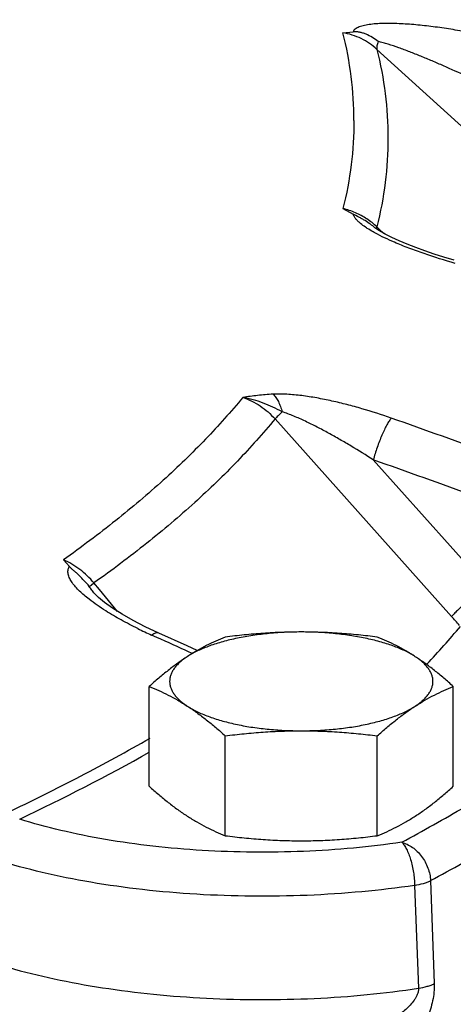
# Model space of a CAD drawing. Units: inches. Extents: x -81 to 79, y -55 to 77.
# Drawn here: x 64 to 66, y 8 to 12 of the extents above; entities that cross this region are included whole.
import ezdxf

# ---------------------------------------------------------------- set-up
doc = ezdxf.new("R2010")
doc.units = ezdxf.units.IN
doc.header["$LTSCALE"] = 1.21
doc.header["$MEASUREMENT"] = 0
doc.header["$PDMODE"] = 3
doc.header["$PDSIZE"] = 0.3125
doc.layers.get('0').update_dxf_attribs({"linetype": 'CONTINUOUS'})
doc.layers.get('Defpoints').update_dxf_attribs({"linetype": 'CONTINUOUS'})
doc.styles.get("Standard").update_dxf_attribs({"font": 'txt', "width": 0.8})
doc.dimstyles.get("Standard").update_dxf_attribs({"dimtxt": 0.15625, "dimasz": 0.1875, "dimexe": 0.18, "dimexo": 0.0625, "dimgap": 0.09, "dimtad": 0, "dimtih": 1, "dimtoh": 1, "dimzin": 4, "dimdsep": 46, "dimtxsty": 'Standard', "dimcen": 0.09, "dimadec": 0, "dimazin": 0, "dimtp": 0.01, "dimtm": 0.01, "dimtfac": 1, "dimtofl": 0, "dimtmove": 0, "dimatfit": 3, "dimfxl": 1, "dimtolj": 1, "dimtzin": 4, "dimarcsym": 0})

# ---------------------------------------------------------------- blocks, each defined once
blk = doc.blocks.new('*D8')
at = {"color": 0, "lineweight": -2, "transparency": 16777216}
for p, q in [((38.8093, 27.1275), (71.2562, 27.1275)), ((70.8602, 26.1275), (70.8602, 9.425)), ((70.8602, -9.4442), (70.8602, 7.2583)), ((48.6843, -10.4442), (71.2562, -10.4442))]:
    blk.add_line(p, q, dxfattribs=at)
at = {"color": 0, "transparency": 16777216}
for points in [[(70.6935, 26.1275), (71.0269, 26.1275), (70.8602, 27.1275)], [(70.6935, -9.4442), (71.0269, -9.4442), (70.8602, -10.4442)]]:
    blk.add_solid(points, dxfattribs=at)
at = {"layer": 'Defpoints', "color": 0, "transparency": 16777216}
for p in [(38.6718, 27.1275), (70.8602, 27.1275), (48.5468, -10.4442)]:
    blk.add_point(p, dxfattribs=at)
at = {"color": 0, "transparency": 16777216, "insert": (70.8602, 8.3416), "char_height": 0.5, "attachment_point": 5}
blk.add_mtext('\\A1;37{\\H1.000000x;\\S9/16;}" [954.32]', dxfattribs=at)

msp = doc.modelspace()

# ---------------------------------------------------------------- linework, layer by layer
for p, q in [((65.36311, 11.90033), (65.39889, 11.90359)), ((66.15022, 11.23567), (65.48397, 11.84113)), ((65.36311, 11.27497), (65.39889, 11.25533)), ((65.47808, 11.20597), (65.47681, 11.207)), ((65.47999, 11.2045), (65.47808, 11.20597)), ((65.48356, 11.20672), (65.48397, 11.21005)), ((65.49103, 11.20337), (65.48397, 11.21005)), ((65.50848, 11.18685), (65.49103, 11.20337)), ((65.12125, 10.52696), (65.74957, 9.82503)), ((65.47105, 10.38136), (65.86972, 9.93586)), ((64.36784, 10.02594), (64.38919, 10.00204)), ((64.46614, 9.93575), (64.47657, 9.94392)), ((64.4962, 9.9203), (64.47657, 9.94392)), ((64.46009, 9.93128), (64.46614, 9.93575)), ((64.56095, 9.84241), (64.4962, 9.9203)), ((64.47898, 9.90598), (64.47896, 9.90602)), ((64.65891, 9.78803), (64.61571, 9.81033)), ((64.70767, 9.7651), (64.65891, 9.78803)), ((64.70081, 9.74992), (64.68209, 9.75833)), ((64.80805, 9.71987), (64.70767, 9.7651)), ((64.84457, 9.70328), (64.80805, 9.71987)), ((64.82702, 9.69293), (64.81614, 9.69787)), ((64.67348, 9.22064), (64.67348, 9.57577)), ((65.75601, 9.22064), (65.75601, 9.57577)), ((64.94411, 9.04505), (64.94411, 9.40017)), ((65.48538, 9.04505), (65.48538, 9.40017)), ((65.61822, 8.86839), (65.63195, 8.50241)), ((65.67485, 8.88519), (65.68801, 8.51911))]:
    msp.add_line(p, q)
for points in [[(65.53691, 11.17217), (65.5133, 11.1841), (65.49367, 11.19532), (65.47999, 11.2045)], [(65.75916, 11.09141), (65.72274, 11.10227), (65.68772, 11.1134), (65.6542, 11.12476), (65.62224, 11.13634), (65.59189, 11.14812), (65.56333, 11.1601), (65.53691, 11.17217)], [(64.61571, 9.81033), (64.57677, 9.83244), (64.54268, 9.85394), (64.51413, 9.87429), (64.49239, 9.89232), (64.47899, 9.90598)]]:
    msp.add_lwpolyline(points)
for centre, radius, start, end in [((65.27891, 10.96566), 0.31216, 54.24212, 58.59364), ((65.30531, 11.01906), 0.26152, 46.91014, 56.8696), ((65.29202, 10.98412), 0.28951, 50.33739, 54.21171), ((51.59901, -29.05654), 41.96773, 70.077989, 70.605725), ((51.5785, -29.08124), 41.83658, 70.077989, 70.605725), ((61.26571, 5.81166), 6.01766, 41.42139, 41.830755), ((65.3556, 11.25904), 1.64492, 243.92686, 245.83), ((63.65399, 11.56301), 2.76975, 316.46365, 320.17943), ((47.34489, -28.85764), 42.32932, 65.622565, 65.793836), ((60.96402, 15.96688), 7.5929, 295.327273, 299.247145), ((61.98649, 15.68199), 7.56424, 298.297921, 300.255492), ((62.04829, 15.62105), 7.65008, 298.297857, 300.25547)]:
    msp.add_arc(centre, radius, start, end)
for points, knots in [([(65.81917, 11.89976), (65.79786, 11.90383), (65.75551, 11.91136), (65.69239, 11.92073), (65.63064, 11.92787), (65.58031, 11.93172), (65.5414, 11.93316), (65.51365, 11.93332), (65.48727, 11.93244), (65.46272, 11.93035), (65.44372, 11.92737), (65.43004, 11.924), (65.4211, 11.92108), (65.41331, 11.91767), (65.40682, 11.91369), (65.40184, 11.9091), (65.3996, 11.90545), (65.39889, 11.90359)], [0, 0, 0, 0, 0.1511746, 0.299763, 0.4446799, 0.584318, 0.651406, 0.7160705, 0.7776626, 0.8352866, 0.8877184, 0.9115079, 0.9333888, 0.9531623, 0.9707168, 0.9861683, 1, 1, 1, 1]), ([(65.48871, 11.86847), (65.48209, 11.87386), (65.46823, 11.8838), (65.44936, 11.89359), (65.43361, 11.89925), (65.42175, 11.90222), (65.41015, 11.90382), (65.40253, 11.90389), (65.39889, 11.90359)], [0, 0, 0, 0, 0.2601168, 0.5174239, 0.6441225, 0.7689505, 0.8889247, 1, 1, 1, 1]), ([(65.40226, 11.58765), (65.40226, 11.63992), (65.39563, 11.74526), (65.37601, 11.84895), (65.36311, 11.90033)], [0, 0, 0, 0, 0.4966975, 1, 1, 1, 1]), ([(65.48397, 11.84113), (65.46738, 11.85631), (65.4293, 11.88213), (65.38557, 11.89629), (65.36311, 11.90033)], [0, 0, 0, 0, 0.496317, 1, 1, 1, 1]), ([(65.48871, 11.86847), (65.48767, 11.86579), (65.48589, 11.86071), (65.48409, 11.85337), (65.48335, 11.84691), (65.48361, 11.84291), (65.48397, 11.84113)], [0, 0, 0, 0, 0.3067988, 0.5755246, 0.805733, 1, 1, 1, 1]), ([(65.80272, 11.74535), (65.77569, 11.75796), (65.73514, 11.77637), (65.68096, 11.79979), (65.64086, 11.81645), (65.60124, 11.83215), (65.56243, 11.84655), (65.53073, 11.85723), (65.50629, 11.86435), (65.49447, 11.86728), (65.48871, 11.86847)], [0, 0, 0, 0, 0.2649609, 0.3954746, 0.5242454, 0.6507175, 0.7739233, 0.8919407, 0.947769, 1, 1, 1, 1]), ([(65.48397, 11.84113), (65.49692, 11.78928), (65.51664, 11.68462), (65.52661, 11.52559), (65.51664, 11.36656), (65.49692, 11.2619), (65.48397, 11.21005)], [0, 0, 0, 0, 0.2516329, 0.5, 0.7483671, 1, 1, 1, 1]), ([(65.40226, 11.58765), (65.40226, 11.53537), (65.39563, 11.43003), (65.37601, 11.32634), (65.36311, 11.27497)], [0, 0, 0, 0, 0.4966975, 1, 1, 1, 1]), ([(65.44825, 11.23807), (65.43531, 11.24654), (65.40781, 11.2613), (65.37824, 11.27125), (65.36311, 11.27497)], [0, 0, 0, 0, 0.4981484, 1, 1, 1, 1]), ([(65.44158, 11.23208), (65.43799, 11.23427), (65.43075, 11.23851), (65.41648, 11.24619), (65.40578, 11.2516), (65.39889, 11.25533)], [0, 0, 0, 0, 0.2597306, 0.5171448, 1, 1, 1, 1]), ([(65.42576, 11.22195), (65.42247, 11.22464), (65.41638, 11.22998), (65.40846, 11.23836), (65.40246, 11.24666), (65.39973, 11.25249), (65.39889, 11.25533)], [0, 0, 0, 0, 0.2937611, 0.5599266, 0.7956535, 1, 1, 1, 1]), ([(65.44984, 11.20464), (65.44767, 11.20604), (65.43941, 11.21149), (65.43141, 11.21732), (65.42576, 11.22195)], [0, 0, 0, 0, 0.2614634, 1, 1, 1, 1]), ([(65.47849, 11.18774), (65.47599, 11.18911), (65.46629, 11.19449), (65.45677, 11.20018), (65.44984, 11.20464)], [0, 0, 0, 0, 0.2570971, 1, 1, 1, 1]), ([(65.48403, 11.20157), (65.48391, 11.20195), (65.48352, 11.20363), (65.48348, 11.20538), (65.48356, 11.20672)], [0, 0, 0, 0, 0.225776, 1, 1, 1, 1]), ([(65.54636, 11.15512), (65.53459, 11.16019), (65.5117, 11.17053), (65.48928, 11.18186), (65.47849, 11.18774)], [0, 0, 0, 0, 0.510476, 1, 1, 1, 1]), ([(65.76275, 11.08006), (65.72547, 11.09065), (65.67022, 11.10778), (65.59835, 11.13369), (65.56343, 11.14775), (65.54636, 11.15512)], [0, 0, 0, 0, 0.5073975, 0.7566008, 1, 1, 1, 1]), ([(65.11425, 10.61491), (65.0959, 10.61392), (65.05995, 10.61081), (65.02419, 10.60614), (65.00667, 10.60369)], [0, 0, 0, 0, 0.5095437, 1, 1, 1, 1]), ([(65.5351, 10.52977), (65.50063, 10.5419), (65.44829, 10.55874), (65.37752, 10.57812), (65.32387, 10.59099), (65.2701, 10.60181), (65.21676, 10.61013), (65.17286, 10.61447), (65.13881, 10.61563), (65.1223, 10.61533), (65.11425, 10.61491)], [0, 0, 0, 0, 0.2540224, 0.3820218, 0.5100817, 0.6375067, 0.7632168, 0.8852951, 0.9439505, 1, 1, 1, 1]), ([(65.11425, 10.61491), (65.11792, 10.6113), (65.1249, 10.60287), (65.13366, 10.5881), (65.14106, 10.57093), (65.14485, 10.55853), (65.1465, 10.55206)], [0, 0, 0, 0, 0.2161341, 0.4566465, 0.7193267, 1, 1, 1, 1]), ([(65.00668, 10.6037), (64.96455, 10.55249), (64.87352, 10.45084), (64.72216, 10.30487), (64.55277, 10.16178), (64.4313, 10.0709), (64.36784, 10.02594)], [0, 0, 0, 0, 0.2303165, 0.4733989, 0.7298419, 1, 1, 1, 1]), ([(65.00668, 10.6037), (65.02852, 10.59627), (65.07057, 10.57537), (65.10585, 10.54441), (65.12125, 10.52696)], [0, 0, 0, 0, 0.4977499, 1, 1, 1, 1]), ([(65.1465, 10.55206), (65.13571, 10.55796), (65.1137, 10.56925), (65.0678, 10.58879), (65.03142, 10.59918), (65.00668, 10.60369)], [0, 0, 0, 0, 0.2465947, 0.495772, 1, 1, 1, 1]), ([(65.1465, 10.55206), (65.14164, 10.54741), (65.13313, 10.53915), (65.12478, 10.53071), (65.12125, 10.52696)], [0, 0, 0, 0, 0.5661656, 1, 1, 1, 1]), ([(65.47105, 10.38136), (65.44505, 10.39807), (65.40565, 10.42256), (65.35229, 10.45384), (65.31184, 10.47654), (65.27099, 10.49826), (65.22981, 10.51869), (65.19516, 10.53427), (65.16736, 10.54522), (65.15343, 10.54996), (65.1465, 10.55206)], [0, 0, 0, 0, 0.2522639, 0.3785793, 0.5048415, 0.6308413, 0.7561774, 0.8800218, 0.940862, 1, 1, 1, 1]), ([(65.12125, 10.52696), (65.07869, 10.4753), (64.98676, 10.37274), (64.83398, 10.22544), (64.66309, 10.08104), (64.54057, 9.9893), (64.47657, 9.94392)], [0, 0, 0, 0, 0.2304003, 0.473514, 0.7299299, 1, 1, 1, 1]), ([(65.5351, 10.52977), (65.53383, 10.52826), (65.53122, 10.5249), (65.52577, 10.51693), (65.51864, 10.5048), (65.51005, 10.48796), (65.50131, 10.4687), (65.49274, 10.4477), (65.48464, 10.4257), (65.47733, 10.40351), (65.47301, 10.38867), (65.47105, 10.38136)], [0, 0, 0, 0, 0.0364358, 0.0785233, 0.1782224, 0.2958934, 0.4275036, 0.568681, 0.7146453, 0.8603363, 1, 1, 1, 1]), ([(45.27417, 10.08703), (45.28746, 10.02081), (45.32272, 9.88779), (45.39953, 9.69214), (45.50065, 9.49828), (45.62573, 9.30664), (45.77449, 9.11759), (45.94655, 8.93148), (46.14152, 8.74867), (46.359, 8.56956), (46.59849, 8.39449), (46.85949, 8.22381), (47.14144, 8.05793), (47.44373, 7.89715), (47.76571, 7.74183), (48.10669, 7.59232), (48.46592, 7.44893), (48.84263, 7.31197), (49.23601, 7.18175), (49.78929, 7.01515), (50.51683, 6.82662), (51.26996, 6.668), (51.89593, 6.55657), (52.5464, 6.45443), (53.37974, 6.34893), (54.39946, 6.25834), (55.43733, 6.20367), (56.48432, 6.1854), (57.5313, 6.20367), (58.56918, 6.25834), (59.58889, 6.34893), (60.42223, 6.45443), (61.0727, 6.55657), (61.69868, 6.668), (62.4518, 6.82662), (63.17934, 7.01515), (63.73262, 7.18175), (64.126, 7.31197), (64.50271, 7.44893), (64.86194, 7.59232), (65.20292, 7.74183), (65.5249, 7.89715), (65.82719, 8.05793), (66.10915, 8.22381), (66.37014, 8.39449), (66.60964, 8.56956), (66.82711, 8.74867), (67.02208, 8.93148), (67.19414, 9.11759), (67.3429, 9.30664), (67.46799, 9.49828), (67.5691, 9.69214), (67.64592, 9.88779), (67.68118, 10.02081), (67.69447, 10.08703)], [0, 0, 0, 0, 0.0081341, 0.0165284, 0.0252665, 0.0344209, 0.0440518, 0.054206, 0.0649189, 0.0762172, 0.0881178, 0.1006307, 0.1137604, 0.1275044, 0.1418562, 0.1568054, 0.1723372, 0.1884337, 0.205075, 0.2222373, 0.258019, 0.2955546, 0.3149028, 0.3345922, 0.3748519, 0.4160438, 0.4578639, 0.5, 0.5421361, 0.5839562, 0.6251481, 0.6654078, 0.6850972, 0.7044454, 0.741981, 0.7777627, 0.794925, 0.8115663, 0.8276628, 0.8431946, 0.8581438, 0.8724956, 0.8862396, 0.8993693, 0.9118822, 0.9237828, 0.9350811, 0.945794, 0.9559482, 0.9655791, 0.9747335, 0.9834716, 0.9918659, 1, 1, 1, 1]), ([(64.47657, 9.94392), (64.46159, 9.96162), (64.42819, 9.99341), (64.38847, 10.01697), (64.36784, 10.02594)], [0, 0, 0, 0, 0.5075704, 1, 1, 1, 1]), ([(64.45928, 9.88562), (64.45326, 9.89032), (64.44169, 9.89974), (64.42552, 9.91438), (64.41123, 9.92921), (64.39922, 9.94416), (64.39135, 9.95696), (64.38696, 9.9672), (64.38478, 9.9746), (64.38376, 9.98189), (64.38404, 9.98901), (64.38577, 9.99586), (64.3879, 10.00007), (64.38919, 10.00204)], [0, 0, 0, 0, 0.1564623, 0.3059174, 0.4470703, 0.5784143, 0.6984133, 0.7538722, 0.806361, 0.8562092, 0.9042208, 0.9516267, 1, 1, 1, 1]), ([(64.46009, 9.93128), (64.45438, 9.93833), (64.44257, 9.95182), (64.42685, 9.96745), (64.41419, 9.97908), (64.40506, 9.9871), (64.39663, 9.99457), (64.39146, 9.99956), (64.38919, 10.00204)], [0, 0, 0, 0, 0.2712908, 0.5356658, 0.6629973, 0.7854312, 0.8993293, 1, 1, 1, 1]), ([(64.47896, 9.90601), (64.47553, 9.91014), (64.46896, 9.91836), (64.46287, 9.92695), (64.46009, 9.93128)], [0, 0, 0, 0, 0.510301, 1, 1, 1, 1]), ([(65.86972, 9.93586), (65.85809, 9.92587), (65.8348, 9.90545), (65.80167, 9.87545), (65.77623, 9.85162), (65.75941, 9.83517), (65.75253, 9.82817), (65.74957, 9.82503)], [0, 0, 0, 0, 0.2813283, 0.5683483, 0.8199053, 0.9208774, 1, 1, 1, 1]), ([(64.51856, 9.84444), (64.50815, 9.85098), (64.48803, 9.8642), (64.46857, 9.87838), (64.45928, 9.88562)], [0, 0, 0, 0, 0.5105912, 1, 1, 1, 1]), ([(64.63262, 9.78152), (64.61273, 9.79127), (64.57412, 9.81121), (64.53657, 9.8331), (64.51856, 9.84444)], [0, 0, 0, 0, 0.5100044, 1, 1, 1, 1]), ([(65.21475, 9.76938), (65.20453, 9.76938), (65.18413, 9.76913), (65.14365, 9.76764), (65.09396, 9.76396), (65.04527, 9.75782), (65.00765, 9.75145), (64.98062, 9.74605), (64.95459, 9.74), (64.92967, 9.73333), (64.90597, 9.72607), (64.88359, 9.71824), (64.86262, 9.70988), (64.84315, 9.70102), (64.82526, 9.69171), (64.81408, 9.68501), (64.8088, 9.68158)], [0, 0, 0, 0, 0.072955, 0.1456876, 0.2892406, 0.4285541, 0.4960135, 0.5616843, 0.625349, 0.6867999, 0.7458486, 0.8023212, 0.8560756, 0.907001, 0.9550021, 1, 1, 1, 1]), ([(65.21475, 9.76938), (65.19212, 9.76938), (65.14687, 9.76856), (65.07909, 9.76496), (65.01148, 9.75921), (64.96655, 9.75415), (64.94411, 9.75136)], [0, 0, 0, 0, 0.2501082, 0.5001665, 0.7501372, 1, 1, 1, 1]), ([(65.48538, 9.75136), (65.46295, 9.75415), (65.41801, 9.75921), (65.3504, 9.76496), (65.28263, 9.76856), (65.23737, 9.76938), (65.21475, 9.76938)], [0, 0, 0, 0, 0.2498629, 0.4998337, 0.7498919, 1, 1, 1, 1]), ([(65.6207, 9.68158), (65.61541, 9.68501), (65.60423, 9.69171), (65.58635, 9.70102), (65.56687, 9.70988), (65.5459, 9.71824), (65.52352, 9.72607), (65.49982, 9.73333), (65.47491, 9.74), (65.44888, 9.74605), (65.42185, 9.75145), (65.38423, 9.75782), (65.33553, 9.76396), (65.28585, 9.76764), (65.24537, 9.76913), (65.22496, 9.76938), (65.21475, 9.76938)], [0, 0, 0, 0, 0.0449979, 0.092999, 0.1439244, 0.1976788, 0.2541514, 0.3132001, 0.374651, 0.4383157, 0.5039865, 0.5714459, 0.7107594, 0.8543124, 0.927045, 1, 1, 1, 1]), ([(64.70767, 9.76509), (64.70601, 9.76584), (64.7021, 9.76669), (64.69576, 9.76574), (64.68891, 9.76289), (64.68442, 9.76002), (64.68209, 9.75833)], [0, 0, 0, 0, 0.1984269, 0.4222181, 0.6871658, 1, 1, 1, 1]), ([(64.94411, 9.75136), (64.93278, 9.74683), (64.91003, 9.73718), (64.87615, 9.72093), (64.8422, 9.70248), (64.81993, 9.6888), (64.8088, 9.68158)], [0, 0, 0, 0, 0.2401156, 0.4860245, 0.7389695, 1, 1, 1, 1]), ([(65.6207, 9.68158), (65.60957, 9.6888), (65.58729, 9.70248), (65.55334, 9.72093), (65.51946, 9.73718), (65.49671, 9.74683), (65.48538, 9.75136)], [0, 0, 0, 0, 0.2610305, 0.5139755, 0.7598844, 1, 1, 1, 1]), ([(64.8088, 9.68158), (64.7973, 9.67412), (64.77432, 9.65835), (64.74048, 9.63277), (64.70675, 9.60512), (64.68458, 9.58572), (64.67348, 9.57577)], [0, 0, 0, 0, 0.2391784, 0.4859986, 0.7399018, 1, 1, 1, 1]), ([(64.8088, 9.68158), (64.80386, 9.67838), (64.79453, 9.67187), (64.78181, 9.66143), (64.77093, 9.65067), (64.76193, 9.63966), (64.75486, 9.62842), (64.74977, 9.61699), (64.74669, 9.60542), (64.74566, 9.59378), (64.74669, 9.58214), (64.74977, 9.57058), (64.75486, 9.55915), (64.76193, 9.54791), (64.77093, 9.53689), (64.78181, 9.52614), (64.79453, 9.51569), (64.80386, 9.50919), (64.8088, 9.50598)], [0, 0, 0, 0, 0.0785161, 0.1516083, 0.2194361, 0.2823737, 0.3410043, 0.3961176, 0.4487174, 0.5, 0.5512826, 0.6038824, 0.6589957, 0.7176263, 0.7805639, 0.8483917, 0.9214839, 1, 1, 1, 1]), ([(65.75601, 9.57577), (65.74492, 9.58572), (65.72274, 9.60512), (65.68901, 9.63277), (65.65517, 9.65835), (65.6322, 9.67412), (65.6207, 9.68158)], [0, 0, 0, 0, 0.2600982, 0.5140014, 0.7608216, 1, 1, 1, 1]), ([(65.6207, 9.50598), (65.62563, 9.50919), (65.63496, 9.51569), (65.64768, 9.52614), (65.65857, 9.53689), (65.66757, 9.54791), (65.67463, 9.55915), (65.67973, 9.57058), (65.68281, 9.58214), (65.68384, 9.59378), (65.68281, 9.60542), (65.67973, 9.61699), (65.67463, 9.62842), (65.66757, 9.63966), (65.65857, 9.65067), (65.64768, 9.66143), (65.63496, 9.67187), (65.62563, 9.67838), (65.6207, 9.68158)], [0, 0, 0, 0, 0.0785161, 0.1516083, 0.2194361, 0.2823737, 0.3410043, 0.3961176, 0.4487174, 0.5, 0.5512826, 0.6038824, 0.6589957, 0.7176263, 0.7805639, 0.8483917, 0.9214839, 1, 1, 1, 1]), ([(64.67348, 9.57577), (64.68481, 9.57123), (64.70756, 9.56158), (64.74144, 9.54533), (64.77539, 9.52688), (64.79767, 9.51321), (64.8088, 9.50598)], [0, 0, 0, 0, 0.2401156, 0.4860245, 0.7389695, 1, 1, 1, 1]), ([(65.6207, 9.50598), (65.63183, 9.51321), (65.6541, 9.52688), (65.68805, 9.54533), (65.72193, 9.56158), (65.74468, 9.57123), (65.75601, 9.57577)], [0, 0, 0, 0, 0.2610305, 0.5139755, 0.7598844, 1, 1, 1, 1]), ([(64.8088, 9.50598), (64.81408, 9.50255), (64.82526, 9.49585), (64.84315, 9.48654), (64.86262, 9.47769), (64.88359, 9.46933), (64.90597, 9.4615), (64.92967, 9.45423), (64.95459, 9.44756), (64.98062, 9.44151), (65.00765, 9.43611), (65.04527, 9.42974), (65.09396, 9.4236), (65.14365, 9.41993), (65.18413, 9.41844), (65.20453, 9.41819), (65.21475, 9.41819)], [0, 0, 0, 0, 0.0449979, 0.092999, 0.1439244, 0.1976788, 0.2541514, 0.3132001, 0.374651, 0.4383157, 0.5039865, 0.5714459, 0.7107594, 0.8543124, 0.927045, 1, 1, 1, 1]), ([(64.8088, 9.50598), (64.8203, 9.49852), (64.84328, 9.48276), (64.87711, 9.45717), (64.91084, 9.42952), (64.93302, 9.41013), (64.94411, 9.40017)], [0, 0, 0, 0, 0.2391784, 0.4859986, 0.7399018, 1, 1, 1, 1]), ([(65.21475, 9.41819), (65.22496, 9.41819), (65.24537, 9.41844), (65.28585, 9.41993), (65.33553, 9.4236), (65.38423, 9.42974), (65.42185, 9.43611), (65.44888, 9.44151), (65.47491, 9.44756), (65.49982, 9.45423), (65.52352, 9.4615), (65.5459, 9.46933), (65.56687, 9.47769), (65.58635, 9.48654), (65.60423, 9.49585), (65.61541, 9.50255), (65.6207, 9.50598)], [0, 0, 0, 0, 0.072955, 0.1456876, 0.2892406, 0.4285541, 0.4960135, 0.5616843, 0.625349, 0.6867999, 0.7458486, 0.8023212, 0.8560756, 0.907001, 0.9550021, 1, 1, 1, 1]), ([(65.48538, 9.40017), (65.49648, 9.41013), (65.51865, 9.42952), (65.55238, 9.45717), (65.58622, 9.48276), (65.6092, 9.49852), (65.6207, 9.50598)], [0, 0, 0, 0, 0.2600982, 0.5140014, 0.7608216, 1, 1, 1, 1]), ([(67.73431, 9.44457), (67.73424, 9.37608), (67.72507, 9.23795), (67.6844, 9.03202), (67.61692, 8.82728), (67.52293, 8.62432), (67.40279, 8.42357), (67.25682, 8.22549), (67.08542, 8.03049), (66.88905, 7.83896), (66.66814, 7.65135), (66.42322, 7.46804), (66.15488, 7.28942), (65.86371, 7.11594), (65.55041, 6.94799), (65.21571, 6.78592), (64.86039, 6.63014), (64.61508, 6.53262), (64.48924, 6.48489)], [0, 0, 0, 0, 0.0443162, 0.0892713, 0.1354689, 0.1834537, 0.2336945, 0.2865847, 0.342436, 0.4014847, 0.4639091, 0.5298274, 0.5993061, 0.6723778, 0.749035, 0.8292361, 0.9129203, 1, 1, 1, 1]), ([(64.94411, 9.40017), (64.96655, 9.40296), (65.01148, 9.40802), (65.07909, 9.41377), (65.14687, 9.41737), (65.19212, 9.41819), (65.21475, 9.41819)], [0, 0, 0, 0, 0.2498629, 0.4998337, 0.7498919, 1, 1, 1, 1]), ([(65.21475, 9.41819), (65.23737, 9.41819), (65.28263, 9.41737), (65.3504, 9.41377), (65.41801, 9.40802), (65.46295, 9.40296), (65.48538, 9.40017)], [0, 0, 0, 0, 0.2501082, 0.5001665, 0.7501372, 1, 1, 1, 1]), ([(64.16581, 9.12582), (64.25434, 9.16788), (64.42636, 9.2533), (64.59496, 9.34531), (64.67647, 9.3921)], [0, 0, 0, 0, 0.5104747, 1, 1, 1, 1]), ([(64.67348, 9.22064), (64.68458, 9.21069), (64.70675, 9.19129), (64.74048, 9.16364), (64.77432, 9.13806), (64.7973, 9.12229), (64.8088, 9.11483)], [0, 0, 0, 0, 0.2600982, 0.5140014, 0.7608216, 1, 1, 1, 1]), ([(65.6207, 9.11483), (65.6322, 9.12229), (65.65517, 9.13806), (65.68901, 9.16364), (65.72274, 9.19129), (65.74492, 9.21069), (65.75601, 9.22064)], [0, 0, 0, 0, 0.2391784, 0.4859986, 0.7399018, 1, 1, 1, 1]), ([(65.57237, 9.02172), (65.51524, 9.01326), (65.39881, 8.99943), (65.22179, 8.98778), (65.04218, 8.98502), (64.86318, 8.99121), (64.68799, 9.00624), (64.51971, 9.02981), (64.36136, 9.06153), (64.26033, 9.08875), (64.21218, 9.10382)], [0, 0, 0, 0, 0.1262086, 0.2560517, 0.3875185, 0.5186002, 0.6472773, 0.7715932, 0.8897277, 1, 1, 1, 1]), ([(64.8088, 9.11483), (64.81993, 9.10761), (64.8422, 9.09393), (64.87615, 9.07548), (64.91003, 9.05923), (64.93278, 9.04958), (64.94411, 9.04505)], [0, 0, 0, 0, 0.2610305, 0.5139755, 0.7598844, 1, 1, 1, 1]), ([(65.48538, 9.04505), (65.49671, 9.04958), (65.51946, 9.05923), (65.55334, 9.07548), (65.58729, 9.09393), (65.60957, 9.10761), (65.6207, 9.11483)], [0, 0, 0, 0, 0.2401156, 0.4860245, 0.7389695, 1, 1, 1, 1]), ([(64.94411, 9.04505), (64.96655, 9.04226), (65.01148, 9.0372), (65.07909, 9.03145), (65.14687, 9.02785), (65.19212, 9.02703), (65.21475, 9.02703)], [0, 0, 0, 0, 0.2498629, 0.4998337, 0.7498919, 1, 1, 1, 1]), ([(65.21475, 9.02703), (65.23737, 9.02703), (65.28263, 9.02785), (65.3504, 9.03145), (65.41801, 9.0372), (65.46295, 9.04226), (65.48538, 9.04505)], [0, 0, 0, 0, 0.2501082, 0.5001665, 0.7501372, 1, 1, 1, 1]), ([(65.57235, 9.02171), (65.58594, 9.01817), (65.60581, 9.00827), (65.62825, 8.98928), (65.64869, 8.96579), (65.66751, 8.9313), (65.67415, 8.90045), (65.67485, 8.88519)], [0, 0, 0, 0, 0.2328536, 0.3576973, 0.4862849, 0.7468163, 1, 1, 1, 1]), ([(65.57235, 9.02171), (65.5756, 9.01863), (65.58188, 9.01081), (65.59007, 8.99669), (65.59764, 8.97937), (65.60437, 8.95949), (65.60999, 8.93771), (65.61432, 8.91478), (65.61717, 8.89155), (65.61807, 8.87603), (65.61822, 8.86839)], [0, 0, 0, 0, 0.0825011, 0.1831642, 0.3000142, 0.4299492, 0.5693087, 0.7139106, 0.8592339, 1, 1, 1, 1]), ([(65.61822, 8.86839), (65.5558, 8.85915), (65.4286, 8.84405), (65.2352, 8.83132), (65.03896, 8.82831), (64.8434, 8.83507), (64.652, 8.85148), (64.46815, 8.87724), (64.29514, 8.91189), (64.18477, 8.94163), (64.13215, 8.9581)], [0, 0, 0, 0, 0.126212, 0.2560557, 0.3875217, 0.5186031, 0.6472794, 0.7715946, 0.8897284, 1, 1, 1, 1]), ([(65.61822, 8.86839), (65.62888, 8.87014), (65.64414, 8.87342), (65.66289, 8.87969), (65.67111, 8.88327), (65.67485, 8.88519)], [0, 0, 0, 0, 0.5469124, 0.7871302, 1, 1, 1, 1]), ([(64.17421, 8.576), (64.22714, 8.56096), (64.33745, 8.53389), (64.50933, 8.5026), (64.69055, 8.47976), (64.87809, 8.46574), (65.06891, 8.4608), (65.25986, 8.46499), (65.44778, 8.47828), (65.57132, 8.49332), (65.63195, 8.50241)], [0, 0, 0, 0, 0.1123248, 0.2317062, 0.3565042, 0.485048, 0.6155197, 0.7460528, 0.8748415, 1, 1, 1, 1]), ([(65.68801, 8.51911), (65.68875, 8.49878), (65.68536, 8.4679), (65.67486, 8.42846), (65.66129, 8.39093), (65.64018, 8.34792), (65.61028, 8.30188), (65.57766, 8.26189), (65.5431, 8.22774), (65.50713, 8.19946), (65.48171, 8.18423), (65.4689, 8.17783)], [0, 0, 0, 0, 0.1440224, 0.2171351, 0.2888621, 0.4262339, 0.5553179, 0.6766976, 0.790983, 0.8986228, 1, 1, 1, 1]), ([(65.63195, 8.50241), (65.6425, 8.50416), (65.6576, 8.50743), (65.67616, 8.51365), (65.6843, 8.51721), (65.68801, 8.51911)], [0, 0, 0, 0, 0.5466678, 0.7869104, 1, 1, 1, 1]), ([(65.63195, 8.50241), (65.63215, 8.49865), (65.63148, 8.49093), (65.62798, 8.47989), (65.62278, 8.4695), (65.6145, 8.45673), (65.60248, 8.44242), (65.58668, 8.4271), (65.57011, 8.41324), (65.55303, 8.40054), (65.53557, 8.3888), (65.51197, 8.37431), (65.48183, 8.35804), (65.44481, 8.34114), (65.40725, 8.32684), (65.38177, 8.31907), (65.36899, 8.31569)], [0, 0, 0, 0, 0.0335408, 0.0681119, 0.1026515, 0.1367494, 0.2034565, 0.2685957, 0.3325793, 0.3956907, 0.4581142, 0.519971, 0.6422625, 0.7629589, 0.8822012, 1, 1, 1, 1])]:
    msp.add_open_spline(points, degree=3, knots=knots)

# ---------------------------------------------------------------- dimensions: what is measured, and where the dimension line sits
dim = msp.add_linear_dim(base=(70.86019, 27.12747), p1=(48.54682, -10.44423), p2=(38.67182, 27.12747), angle=270, dimstyle='Standard', override={"dimtxt": 0.5, "dimasz": 1, "dimexe": 0.396, "dimexo": 0.1375, "dimgap": 0.5, "dimdec": 4, "dimzin": 0, "dimlunit": 5, "dimpost": '"', "dimcen": 0.198, "dimtp": 0, "dimtm": 0, "dimtdec": 4, "dimtzin": 0})
dim.commit()
dim.dimension.update_dxf_attribs({"geometry": '*D8', "text_midpoint": (70.86019, 8.34162)})

doc.saveas('drawing.dxf')
